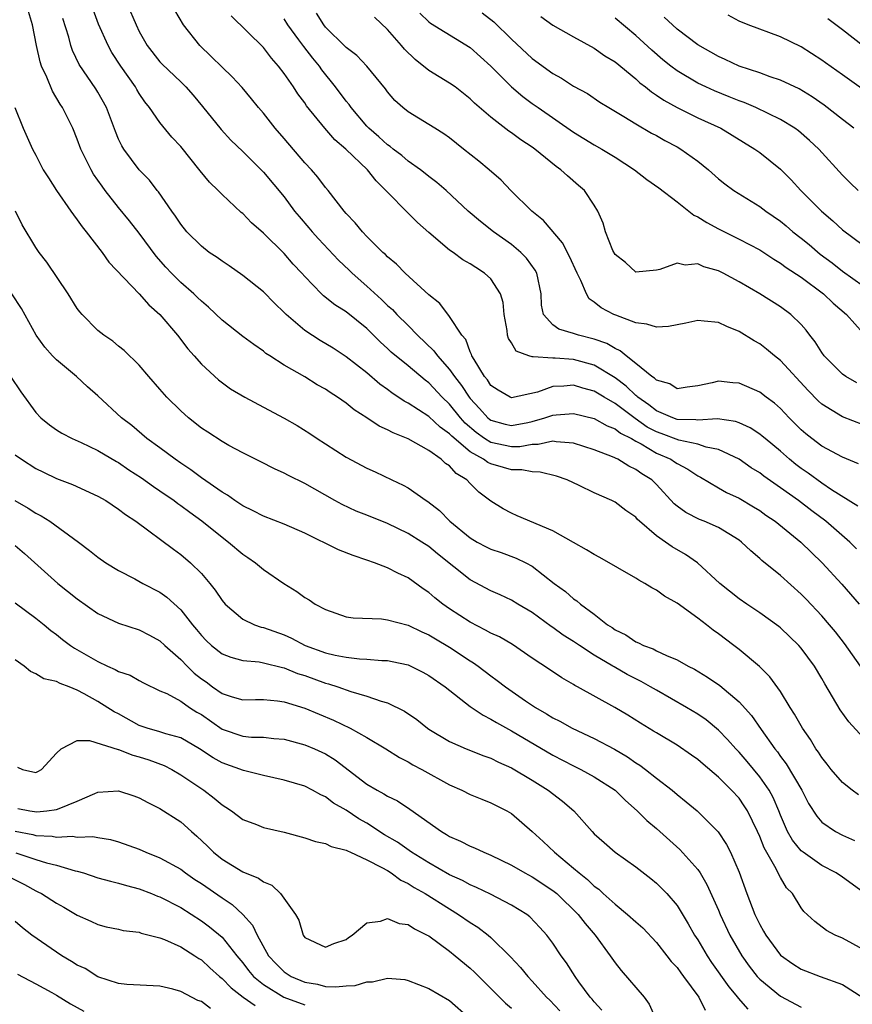
# Model space of a CAD drawing. Units: inches. Extents: x 2619000 to 2622000, y 1506000 to 1509000.
# Drawn here: x 2619337 to 2619418, y 1507452 to 1507548 of the extents above; entities that cross this region are included whole.
import ezdxf

# ---------------------------------------------------------------- set-up
doc = ezdxf.new("R2010")
doc.units = ezdxf.units.IN
doc.header["$MEASUREMENT"] = 0
doc.layers.add('LD26191506_2ft', color=60, linetype='Continuous')

msp = doc.modelspace()

# ---------------------------------------------------------------- linework, layer by layer
at = {"layer": 'LD26191506_2ft'}
for points, elevation in [([(2619418.748, 1507485), (2619417.199, 1507487.198), (2619416.319, 1507488.319), (2619415.751, 1507489), (2619415, 1507489.86), (2619413.481, 1507491.481), (2619413, 1507491.968), (2619411, 1507493.755), (2619409.209, 1507495.209), (2619409, 1507495.406), (2619408.135, 1507496.135), (2619407.248, 1507497), (2619407, 1507497.187), (2619405, 1507498.41), (2619403.617, 1507499), (2619403.168, 1507499.169), (2619401.843, 1507499.843), (2619401, 1507500.459), (2619400.707, 1507500.707), (2619399, 1507502.569), (2619398.554, 1507503), (2619397.595, 1507503.595), (2619397, 1507504.027), (2619396.33, 1507504.33), (2619395.263, 1507505), (2619394.764, 1507505.236), (2619393, 1507505.928), (2619391, 1507506.57), (2619389.317, 1507506.683), (2619389, 1507506.742), (2619387.579, 1507506.42), (2619387, 1507506.425), (2619385.789, 1507506.211), (2619385, 1507506.204), (2619383, 1507506.617), (2619382.39, 1507507), (2619381.576, 1507507.576), (2619380.506, 1507508.506), (2619380.069, 1507509), (2619379, 1507510.323), (2619378.289, 1507511), (2619377, 1507512.379), (2619376.637, 1507512.637), (2619375, 1507514.039), (2619373.37, 1507515.37), (2619373, 1507515.727), (2619372.323, 1507516.323), (2619371, 1507517.634), (2619369, 1507519.271), (2619367.918, 1507519.918), (2619366.816, 1507520.815), (2619366.617, 1507521), (2619365, 1507522.663), (2619364.712, 1507523), (2619363.88, 1507523.879), (2619363, 1507524.9), (2619361, 1507526.871), (2619359.858, 1507527.858), (2619359, 1507528.751), (2619358.861, 1507528.861), (2619357, 1507530.615), (2619356.628, 1507531), (2619355.799, 1507531.799), (2619354.887, 1507532.887), (2619353, 1507535.232), (2619352.159, 1507536.159), (2619351, 1507537.555), (2619349.996, 1507539), (2619349.55, 1507539.551), (2619349, 1507540.352), (2619348.754, 1507540.753), (2619348.622, 1507541), (2619347.213, 1507543), (2619346.341, 1507544.342), (2619345.976, 1507545), (2619345.064, 1507547.064), (2619343.647, 1507551)], 8038), ([(2619418.547, 1507472.548), (2619417.922, 1507473), (2619417, 1507473.736), (2619415.899, 1507475), (2619415.512, 1507475.512), (2619415, 1507476.151), (2619414.677, 1507476.677), (2619414.435, 1507477), (2619413.896, 1507477.896), (2619413.126, 1507479), (2619412.363, 1507480.363), (2619411.944, 1507481), (2619411, 1507482.542), (2619409.979, 1507483.979), (2619408.973, 1507484.973), (2619407, 1507486.596), (2619406.479, 1507487), (2619405, 1507488.128), (2619404.487, 1507488.487), (2619403.852, 1507489), (2619403, 1507489.651), (2619401, 1507491.088), (2619399.773, 1507491.773), (2619399, 1507492.35), (2619398.561, 1507492.561), (2619397.876, 1507493), (2619397.298, 1507493.298), (2619397, 1507493.496), (2619393.518, 1507495.518), (2619393, 1507495.778), (2619392.257, 1507496.256), (2619391, 1507496.941), (2619389, 1507498.078), (2619385.539, 1507499.539), (2619385, 1507499.778), (2619384.195, 1507500.195), (2619383, 1507500.952), (2619381.828, 1507501.828), (2619381, 1507502.653), (2619380.678, 1507503), (2619379.634, 1507503.634), (2619379, 1507504.354), (2619378.608, 1507504.608), (2619378.205, 1507505), (2619377, 1507505.844), (2619375, 1507506.961), (2619373.544, 1507507.544), (2619373, 1507507.861), (2619372.195, 1507508.195), (2619370.998, 1507509), (2619369.768, 1507509.768), (2619369, 1507510.428), (2619368.178, 1507511), (2619367.451, 1507511.451), (2619367, 1507511.778), (2619366.207, 1507512.207), (2619365, 1507512.96), (2619363, 1507514.111), (2619361.623, 1507515), (2619361.235, 1507515.235), (2619361, 1507515.44), (2619360.083, 1507516.083), (2619359, 1507516.878), (2619357, 1507518.45), (2619355.7, 1507519.7), (2619355, 1507520.277), (2619354.643, 1507520.643), (2619354.257, 1507521), (2619353, 1507522.095), (2619352.103, 1507523), (2619351.57, 1507523.57), (2619350.643, 1507524.643), (2619349, 1507526.852), (2619348.05, 1507528.05), (2619347, 1507529.336), (2619345.692, 1507531), (2619345.395, 1507531.395), (2619344.58, 1507532.58), (2619344.331, 1507533), (2619343.713, 1507534.288), (2619343.352, 1507535), (2619343, 1507535.938), (2619342.558, 1507537), (2619341.568, 1507539), (2619341.342, 1507539.341), (2619340.601, 1507540.601), (2619340.045, 1507541.955), (2619339.555, 1507543), (2619339.414, 1507543.414), (2619339.045, 1507545), (2619338.658, 1507547), (2619338.294, 1507548.293)], 8034), ([(2619347.834, 1507549), (2619348.693, 1507547), (2619349, 1507546.359), (2619349.775, 1507545), (2619351, 1507543.442), (2619351.213, 1507543.213), (2619353, 1507541.5), (2619353.499, 1507541), (2619354.203, 1507540.204), (2619355.111, 1507539.112), (2619356.903, 1507536.903), (2619357.86, 1507535.859), (2619359, 1507534.756), (2619361, 1507532.773), (2619363, 1507530.377), (2619364.023, 1507529), (2619364.463, 1507528.463), (2619365.391, 1507527.391), (2619365.7, 1507527), (2619366.313, 1507526.313), (2619368.255, 1507524.255), (2619369.291, 1507523.291), (2619369.573, 1507523), (2619371, 1507521.742), (2619372.435, 1507520.435), (2619373, 1507519.884), (2619373.479, 1507519.479), (2619373.914, 1507519), (2619375, 1507517.93), (2619375.912, 1507517), (2619377.496, 1507515.497), (2619377.831, 1507515), (2619379, 1507513.678), (2619379.475, 1507513), (2619380.15, 1507512.15), (2619380.891, 1507511), (2619381, 1507510.864), (2619381.906, 1507509.906), (2619382.707, 1507509), (2619382.864, 1507508.864), (2619383, 1507508.767), (2619384.389, 1507508.389), (2619385, 1507508.252), (2619386.569, 1507508.569), (2619387, 1507508.643), (2619388.225, 1507509), (2619389, 1507509.276), (2619389.31, 1507509.31), (2619391, 1507509.442), (2619393, 1507508.943), (2619394.237, 1507508.237), (2619395, 1507507.947), (2619395.528, 1507507.528), (2619396.582, 1507507), (2619397, 1507506.756), (2619397.52, 1507506.48), (2619399, 1507505.597), (2619400.384, 1507505), (2619400.759, 1507504.759), (2619401, 1507504.583), (2619402.048, 1507504.048), (2619403, 1507503.392), (2619403.261, 1507503.261), (2619405, 1507502.245), (2619405.797, 1507501.797), (2619407, 1507501.24), (2619408.406, 1507500.406), (2619409, 1507500.035), (2619409.601, 1507499.601), (2619410.492, 1507499), (2619412.958, 1507497), (2619413.988, 1507495.988), (2619415.039, 1507495), (2619416.928, 1507492.927), (2619418.6, 1507491)], 8040), ([(2619418.355, 1507496.355), (2619417.722, 1507497), (2619415.399, 1507499), (2619414.019, 1507500.018), (2619412.736, 1507501), (2619411, 1507502.251), (2619409.378, 1507503.378), (2619409, 1507503.679), (2619408.181, 1507504.181), (2619407, 1507504.995), (2619405, 1507505.959), (2619403.816, 1507506.184), (2619403, 1507506.468), (2619401.164, 1507506.836), (2619399.48, 1507507.48), (2619399, 1507507.648), (2619398.12, 1507508.12), (2619396.942, 1507508.942), (2619395, 1507510.397), (2619393.965, 1507511), (2619393, 1507511.597), (2619391.885, 1507511.885), (2619391, 1507512.161), (2619390.061, 1507512.061), (2619389, 1507512.031), (2619387.5, 1507511.5), (2619385, 1507510.946), (2619384.871, 1507511), (2619383.698, 1507511.698), (2619383, 1507512.15), (2619382.669, 1507512.668), (2619382.386, 1507513), (2619381.368, 1507514.632), (2619381.165, 1507515), (2619381.132, 1507515.132), (2619381, 1507515.394), (2619380.579, 1507516.579), (2619380.187, 1507517), (2619379, 1507518.806), (2619378.065, 1507520.064), (2619377, 1507520.902), (2619374.725, 1507523), (2619373.876, 1507523.876), (2619373, 1507524.576), (2619372.798, 1507524.798), (2619372.547, 1507525), (2619371, 1507526.545), (2619370.568, 1507527), (2619369.87, 1507527.871), (2619369, 1507528.764), (2619368.799, 1507529), (2619367.248, 1507531), (2619367, 1507531.282), (2619366.266, 1507532.266), (2619365.646, 1507533), (2619365, 1507533.676), (2619363, 1507536.012), (2619362.132, 1507537), (2619361, 1507538.454), (2619360.526, 1507539), (2619359.85, 1507539.85), (2619358.938, 1507540.938), (2619357.983, 1507541.982), (2619357, 1507542.918), (2619355.954, 1507543.954), (2619354.846, 1507545), (2619353.277, 1507547), (2619352.438, 1507548.438)], 8042), ([(2619419, 1507508.346), (2619417, 1507509.117), (2619415, 1507510.34), (2619414.652, 1507510.652), (2619413.664, 1507511.664), (2619411, 1507514.56), (2619410.437, 1507515), (2619409.663, 1507515.663), (2619409, 1507516.155), (2619408.458, 1507516.459), (2619407, 1507517.355), (2619405.825, 1507517.825), (2619405, 1507518.229), (2619403.63, 1507518.37), (2619403, 1507518.42), (2619401.854, 1507518.147), (2619400.165, 1507517.835), (2619399, 1507517.773), (2619398.071, 1507518.071), (2619397, 1507518.194), (2619395.081, 1507518.919), (2619394.898, 1507519), (2619393.655, 1507519.655), (2619393, 1507520.197), (2619392.515, 1507520.515), (2619392.228, 1507521), (2619391.703, 1507522.297), (2619391.339, 1507523), (2619390.606, 1507524.605), (2619389.916, 1507525.916), (2619388.073, 1507528.073), (2619386.945, 1507529), (2619384.923, 1507531), (2619383.985, 1507531.986), (2619382.839, 1507533), (2619381.831, 1507533.831), (2619380.335, 1507535), (2619379, 1507536.071), (2619378.457, 1507536.457), (2619377.578, 1507537), (2619377, 1507537.385), (2619375, 1507538.596), (2619374.479, 1507539), (2619373.699, 1507539.699), (2619373, 1507540.527), (2619372.81, 1507540.81), (2619371.004, 1507543), (2619370.027, 1507544.027), (2619369, 1507544.814), (2619368.915, 1507544.915), (2619367, 1507546.796), (2619366.838, 1507547), (2619366.148, 1507548.148)], 8048), ([(2619376.14, 1507548.141), (2619377, 1507547.303), (2619377.163, 1507547.163), (2619381, 1507544.818), (2619383, 1507543.003), (2619385, 1507541.006), (2619386.083, 1507540.082), (2619387, 1507539.401), (2619387.559, 1507539), (2619391, 1507536.636), (2619393, 1507535.412), (2619393.731, 1507535), (2619395, 1507534.216), (2619396.878, 1507533), (2619398.068, 1507532.068), (2619399.236, 1507531.236), (2619401, 1507529.903), (2619402.617, 1507528.617), (2619403, 1507528.456), (2619403.882, 1507527.882), (2619405, 1507527.29), (2619407, 1507526.298), (2619409, 1507525.243), (2619410.351, 1507524.351), (2619411, 1507523.977), (2619411.554, 1507523.554), (2619413, 1507522.598), (2619415.174, 1507521), (2619416.105, 1507520.105), (2619417.386, 1507519), (2619419, 1507517.194)], 8052), ([(2619382.155, 1507548.155), (2619383.299, 1507547.299), (2619385, 1507545.631), (2619387, 1507543.743), (2619389, 1507542.291), (2619389.837, 1507541.837), (2619391, 1507541.076), (2619392.353, 1507540.353), (2619393.542, 1507539.541), (2619394.402, 1507539), (2619395.861, 1507538.139), (2619397, 1507537.429), (2619398.539, 1507536.539), (2619399, 1507536.294), (2619399.818, 1507535.818), (2619401, 1507535.213), (2619401.38, 1507535), (2619403, 1507533.835), (2619404.042, 1507533), (2619405, 1507532.12), (2619405.62, 1507531.62), (2619406.48, 1507531), (2619409, 1507529.451), (2619409.573, 1507529), (2619411, 1507528.016), (2619411.558, 1507527.558), (2619412.201, 1507527), (2619413, 1507526.379), (2619413.761, 1507525.761), (2619414.847, 1507524.847), (2619415.997, 1507523.997), (2619417, 1507523.2), (2619419, 1507521.765)], 8054), ([(2619419, 1507478.088), (2619417.619, 1507479.619), (2619416.776, 1507480.776), (2619415.287, 1507483.287), (2619415, 1507483.809), (2619414.293, 1507485), (2619413, 1507486.747), (2619412.782, 1507487), (2619411, 1507488.717), (2619410.844, 1507488.844), (2619409, 1507490.162), (2619407.734, 1507491), (2619407, 1507491.514), (2619405.15, 1507493), (2619402.991, 1507495), (2619401.802, 1507495.802), (2619400.523, 1507496.524), (2619399.876, 1507497), (2619399, 1507497.612), (2619397.383, 1507499), (2619397.187, 1507499.187), (2619397, 1507499.403), (2619396.048, 1507500.048), (2619395, 1507500.856), (2619394.707, 1507501), (2619393, 1507501.742), (2619391.545, 1507502.455), (2619390.367, 1507503), (2619389.358, 1507503.358), (2619387.763, 1507503.763), (2619387, 1507503.772), (2619385.983, 1507503.983), (2619385, 1507503.97), (2619384.21, 1507504.21), (2619383, 1507504.546), (2619382.69, 1507504.69), (2619382.29, 1507505), (2619381, 1507505.723), (2619379.224, 1507507.224), (2619379, 1507507.476), (2619378.102, 1507508.102), (2619377, 1507509.132), (2619375, 1507510.429), (2619374.622, 1507510.622), (2619373.419, 1507511.419), (2619373, 1507511.746), (2619372.267, 1507512.268), (2619371, 1507513.346), (2619369, 1507514.918), (2619367.753, 1507515.753), (2619366.49, 1507516.49), (2619365, 1507517.452), (2619363.189, 1507519), (2619363, 1507519.201), (2619362.083, 1507520.083), (2619361, 1507521.188), (2619359, 1507522.764), (2619357.689, 1507523.689), (2619357, 1507524.146), (2619356.514, 1507524.514), (2619355.769, 1507525), (2619355, 1507525.591), (2619353.597, 1507527), (2619353, 1507527.73), (2619352.512, 1507528.512), (2619352.142, 1507529), (2619350.852, 1507530.852), (2619350.721, 1507531), (2619349.975, 1507531.975), (2619348.988, 1507533), (2619347.497, 1507535), (2619347.305, 1507535.305), (2619347, 1507535.955), (2619346.686, 1507536.686), (2619345.818, 1507539), (2619345, 1507540.484), (2619344.806, 1507540.806), (2619343.18, 1507543.18), (2619342.529, 1507544.529), (2619342.373, 1507545), (2619342.174, 1507545.827), (2619341.618, 1507547.618)], 8036), ([(2619418.475, 1507500.475), (2619415.943, 1507502.057), (2619415, 1507502.687), (2619413.666, 1507503.666), (2619413, 1507504.118), (2619412.497, 1507504.497), (2619411.874, 1507505), (2619411, 1507505.771), (2619409.509, 1507507), (2619409.243, 1507507.243), (2619409, 1507507.432), (2619408.056, 1507508.056), (2619407, 1507508.526), (2619406.657, 1507508.657), (2619404.897, 1507508.897), (2619403, 1507508.79), (2619402.821, 1507508.821), (2619401, 1507508.853), (2619400.59, 1507509), (2619399, 1507509.687), (2619398.264, 1507510.264), (2619397.204, 1507511), (2619397.109, 1507511.109), (2619397, 1507511.177), (2619396.07, 1507512.07), (2619395, 1507512.871), (2619393, 1507514.099), (2619391, 1507514.639), (2619389.228, 1507514.772), (2619389, 1507514.766), (2619387.09, 1507514.91), (2619387, 1507514.89), (2619386.669, 1507515), (2619385.457, 1507515.457), (2619385, 1507516.25), (2619384.694, 1507516.694), (2619384.615, 1507517), (2619384.564, 1507517.436), (2619384.281, 1507519), (2619384.17, 1507520.17), (2619383.928, 1507521), (2619383, 1507522.447), (2619382.391, 1507523), (2619381.535, 1507523.535), (2619381, 1507523.901), (2619380.293, 1507524.293), (2619379.338, 1507525), (2619379, 1507525.232), (2619377, 1507526.919), (2619375.905, 1507527.905), (2619374.888, 1507528.888), (2619373, 1507530.825), (2619372.848, 1507531), (2619371.916, 1507531.916), (2619371.063, 1507533), (2619368.985, 1507535), (2619367.899, 1507535.899), (2619366.954, 1507537), (2619365.181, 1507539.182), (2619365, 1507539.461), (2619364.334, 1507540.334), (2619363.905, 1507541), (2619363, 1507542.305), (2619362.471, 1507543), (2619361.781, 1507543.781), (2619361, 1507544.816), (2619357.87, 1507547.87)], 8044), ([(2619418.548, 1507504.548), (2619417, 1507505.21), (2619415, 1507506.266), (2619414.024, 1507507), (2619413.457, 1507507.457), (2619413, 1507507.862), (2619411.856, 1507509), (2619411, 1507509.901), (2619410.419, 1507510.419), (2619409.621, 1507511), (2619409, 1507511.484), (2619407, 1507512.356), (2619406.389, 1507512.389), (2619405, 1507512.563), (2619404.395, 1507512.394), (2619403, 1507512.113), (2619401.97, 1507511.97), (2619401, 1507511.8), (2619400.292, 1507512.293), (2619399, 1507512.645), (2619398.835, 1507512.835), (2619398.572, 1507513), (2619397, 1507514.273), (2619396.074, 1507515), (2619395.499, 1507515.499), (2619395, 1507515.71), (2619394.202, 1507516.202), (2619393, 1507516.628), (2619391.472, 1507517), (2619391, 1507517.164), (2619389.574, 1507517.574), (2619389, 1507518.015), (2619388.098, 1507519), (2619387.907, 1507519.907), (2619387.868, 1507521), (2619387.441, 1507523), (2619387.287, 1507523.287), (2619386.453, 1507524.453), (2619385.905, 1507525), (2619385, 1507525.763), (2619383.256, 1507527), (2619381.981, 1507527.981), (2619380.806, 1507529), (2619378.684, 1507531), (2619377.769, 1507531.769), (2619377, 1507532.342), (2619376.648, 1507532.648), (2619376.186, 1507533), (2619375, 1507533.817), (2619374.372, 1507534.372), (2619373.543, 1507535), (2619373.245, 1507535.245), (2619373, 1507535.394), (2619372.162, 1507536.162), (2619371.206, 1507537), (2619371, 1507537.215), (2619369.477, 1507539), (2619369.294, 1507539.294), (2619369, 1507539.634), (2619367.974, 1507541), (2619366.647, 1507542.647), (2619366.411, 1507543), (2619365.775, 1507543.775), (2619364.907, 1507544.907), (2619364.44, 1507545.56), (2619363.369, 1507547), (2619363, 1507547.585)], 8046), ([(2619418.389, 1507512.389), (2619417.314, 1507513), (2619417, 1507513.224), (2619415.236, 1507515), (2619415, 1507515.324), (2619414.358, 1507516.358), (2619413.847, 1507517), (2619413.489, 1507517.489), (2619413, 1507518.044), (2619412.008, 1507519), (2619411, 1507519.74), (2619409.002, 1507521), (2619407, 1507522.172), (2619405.458, 1507523), (2619405, 1507523.233), (2619403.598, 1507523.598), (2619403, 1507523.891), (2619401.78, 1507523.78), (2619401, 1507523.964), (2619399.35, 1507523.35), (2619399, 1507523.299), (2619397, 1507523.101), (2619396.012, 1507524.012), (2619395, 1507524.81), (2619394.798, 1507525.202), (2619394.086, 1507527), (2619393.844, 1507527.844), (2619393.331, 1507529), (2619393, 1507529.555), (2619392.046, 1507531), (2619391.471, 1507531.471), (2619390.398, 1507532.398), (2619389.767, 1507533), (2619389.303, 1507533.303), (2619387.263, 1507535), (2619387, 1507535.185), (2619385.892, 1507535.892), (2619385, 1507536.57), (2619384.742, 1507536.742), (2619383, 1507538.083), (2619381.428, 1507539.428), (2619381, 1507539.851), (2619380.359, 1507540.359), (2619379.529, 1507541), (2619379, 1507541.377), (2619377, 1507542.597), (2619375.667, 1507543.666), (2619374.643, 1507544.643), (2619374.362, 1507545), (2619373, 1507546.571), (2619371.748, 1507547.748)], 8050), ([(2619387.821, 1507547.821), (2619389, 1507546.987), (2619391, 1507545.836), (2619393, 1507544.749), (2619394.025, 1507544.025), (2619395, 1507543.425), (2619397, 1507541.788), (2619397.412, 1507541.412), (2619397.954, 1507541), (2619398.517, 1507540.517), (2619399, 1507540.22), (2619399.715, 1507539.715), (2619401.001, 1507539), (2619403, 1507538.011), (2619405.227, 1507537), (2619406.34, 1507536.34), (2619408.53, 1507535), (2619409, 1507534.661), (2619411, 1507533.061), (2619412.032, 1507532.032), (2619412.982, 1507531), (2619414.961, 1507529), (2619416.059, 1507528.059), (2619417, 1507527.197), (2619419, 1507525.718)], 8056), ([(2619418.513, 1507531), (2619417.732, 1507531.732), (2619417, 1507532.459), (2619414.701, 1507535), (2619413.822, 1507535.822), (2619412.748, 1507536.748), (2619412.391, 1507537), (2619411, 1507537.852), (2619408.616, 1507539), (2619407.482, 1507539.482), (2619407, 1507539.645), (2619406.046, 1507540.046), (2619404.614, 1507540.614), (2619403.772, 1507541), (2619403, 1507541.374), (2619401, 1507542.556), (2619400.398, 1507543), (2619399.622, 1507543.622), (2619398.548, 1507544.548), (2619397, 1507545.977), (2619395, 1507547.655)], 8058), ([(2619418.083, 1507537), (2619417, 1507537.84), (2619415.239, 1507539.239), (2619414.058, 1507540.058), (2619412.811, 1507540.811), (2619411, 1507541.666), (2619410.01, 1507541.99), (2619409, 1507542.354), (2619407, 1507543.025), (2619405.659, 1507543.659), (2619405, 1507543.944), (2619403, 1507545.068), (2619401, 1507546.599), (2619400.553, 1507547), (2619399.762, 1507547.762)], 8060), ([(2619420.015, 1507540.015), (2619417, 1507542.186), (2619415.345, 1507543.345), (2619415, 1507543.602), (2619413, 1507544.872), (2619411, 1507545.833), (2619407.868, 1507547), (2619407, 1507547.368), (2619405.945, 1507547.945)], 8062), ([(2619420.098, 1507544.098), (2619417, 1507546.513), (2619415.592, 1507547.592)], 8064), ([(2619336.967, 1507539), (2619337.771, 1507537), (2619338.142, 1507536.143), (2619338.68, 1507535), (2619339, 1507534.415), (2619339.717, 1507533), (2619340.206, 1507532.206), (2619340.993, 1507531), (2619342.382, 1507529), (2619342.622, 1507528.622), (2619343, 1507528.15), (2619343.466, 1507527.466), (2619343.863, 1507527), (2619345.395, 1507525), (2619346.063, 1507524.063), (2619349, 1507521.01), (2619349.937, 1507519.937), (2619351, 1507518.983), (2619352.697, 1507517), (2619353.693, 1507515.693), (2619354.319, 1507515), (2619355, 1507514.201), (2619356.669, 1507512.668), (2619357.811, 1507511.811), (2619359.219, 1507511), (2619361, 1507510.036), (2619363, 1507508.983), (2619364.26, 1507508.26), (2619365.496, 1507507.496), (2619366.213, 1507507), (2619367, 1507506.484), (2619369, 1507505.218), (2619371, 1507504.147), (2619371.793, 1507503.793), (2619373.415, 1507503), (2619374.513, 1507502.513), (2619375, 1507502.226), (2619376.754, 1507501), (2619376.911, 1507500.911), (2619378.04, 1507500.04), (2619379.033, 1507499), (2619381, 1507497.398), (2619381.673, 1507497), (2619382.537, 1507496.537), (2619383, 1507496.312), (2619383.981, 1507495.981), (2619385.452, 1507495.452), (2619386.362, 1507495), (2619387, 1507494.653), (2619389.131, 1507493), (2619390.213, 1507492.213), (2619391, 1507491.497), (2619391.305, 1507491.305), (2619391.651, 1507491), (2619393, 1507490.01), (2619394.27, 1507489), (2619394.727, 1507488.727), (2619395, 1507488.515), (2619396.032, 1507488.032), (2619397, 1507487.354), (2619397.262, 1507487.262), (2619397.746, 1507487), (2619398.679, 1507486.679), (2619399, 1507486.494), (2619399.984, 1507486.016), (2619401, 1507485.614), (2619402.079, 1507485), (2619402.703, 1507484.703), (2619403.948, 1507483.948), (2619405.135, 1507483.135), (2619407, 1507481.555), (2619408.21, 1507480.211), (2619409.141, 1507478.86), (2619410.453, 1507477), (2619410.7, 1507476.7), (2619411, 1507476.255), (2619411.544, 1507475.545), (2619413.052, 1507473), (2619413.727, 1507471.727), (2619414.508, 1507470.508), (2619415, 1507469.923), (2619416.308, 1507469), (2619417, 1507468.65), (2619418.149, 1507468.149)], 8032), ([(2619419, 1507463.133), (2619417, 1507464.578), (2619416.399, 1507465), (2619415, 1507465.738), (2619413.181, 1507467), (2619413, 1507467.151), (2619412.164, 1507468.164), (2619411.686, 1507469), (2619411, 1507470.597), (2619410.844, 1507471), (2619410.296, 1507472.297), (2619409.906, 1507473), (2619409, 1507474.3), (2619407.777, 1507475.777), (2619407, 1507476.669), (2619406.679, 1507477), (2619405.893, 1507477.893), (2619405, 1507478.815), (2619403.8, 1507479.799), (2619403, 1507480.347), (2619401.915, 1507481), (2619399, 1507482.663), (2619398.446, 1507483), (2619397.524, 1507483.524), (2619397, 1507483.773), (2619396.19, 1507484.19), (2619394.917, 1507484.917), (2619394.798, 1507485), (2619393, 1507486.072), (2619391.564, 1507487), (2619391, 1507487.386), (2619390.001, 1507488.001), (2619389, 1507488.737), (2619388.836, 1507488.836), (2619387, 1507490.188), (2619385.596, 1507491), (2619385, 1507491.364), (2619383.881, 1507491.881), (2619383, 1507492.266), (2619381, 1507493.349), (2619377.848, 1507495.848), (2619377, 1507496.556), (2619376.329, 1507497), (2619375, 1507497.835), (2619373, 1507498.782), (2619371, 1507499.594), (2619369.984, 1507499.983), (2619368.612, 1507500.612), (2619367.905, 1507501), (2619365, 1507502.662), (2619363.417, 1507503.417), (2619363, 1507503.667), (2619362.079, 1507504.079), (2619360.762, 1507504.762), (2619359, 1507505.626), (2619357.652, 1507506.348), (2619357, 1507506.721), (2619355.63, 1507507.63), (2619355, 1507508.021), (2619353.763, 1507509), (2619353, 1507509.684), (2619351.67, 1507511), (2619351, 1507511.788), (2619349.913, 1507513), (2619349, 1507514.099), (2619347.52, 1507515.52), (2619347, 1507515.939), (2619346.433, 1507516.433), (2619345.575, 1507517), (2619345, 1507517.468), (2619343.486, 1507519), (2619343.257, 1507519.256), (2619343, 1507519.588), (2619342.112, 1507521), (2619340.058, 1507524.058), (2619339.312, 1507525), (2619339, 1507525.473), (2619337.668, 1507527.668), (2619337.041, 1507529)], 8030), ([(2619419, 1507457.587), (2619417, 1507458.704), (2619416.283, 1507459), (2619415.439, 1507459.439), (2619414.309, 1507460.309), (2619413.268, 1507461.268), (2619413, 1507461.618), (2619412.15, 1507463), (2619411.577, 1507463.577), (2619411, 1507464.564), (2619410.848, 1507464.848), (2619410.597, 1507465.404), (2619409.425, 1507467.425), (2619409, 1507468.538), (2619408.791, 1507469), (2619407.818, 1507471), (2619407.505, 1507471.506), (2619407, 1507472.218), (2619406.274, 1507473), (2619405, 1507474.253), (2619403.515, 1507475.514), (2619403, 1507475.974), (2619402.404, 1507476.404), (2619401, 1507477.345), (2619399, 1507478.534), (2619398.72, 1507478.72), (2619397.47, 1507479.47), (2619396.247, 1507480.247), (2619394.984, 1507480.984), (2619391.373, 1507483), (2619391.124, 1507483.124), (2619391, 1507483.215), (2619389.866, 1507483.866), (2619388.678, 1507484.678), (2619387, 1507485.783), (2619385.083, 1507487.082), (2619383.823, 1507487.823), (2619383, 1507488.189), (2619382.492, 1507488.492), (2619381, 1507489.243), (2619379, 1507490.541), (2619378.338, 1507491), (2619377.593, 1507491.593), (2619377, 1507492.109), (2619376.463, 1507492.463), (2619375, 1507493.532), (2619373.997, 1507493.997), (2619373, 1507494.518), (2619371.729, 1507495), (2619371, 1507495.257), (2619369.689, 1507495.689), (2619368.253, 1507496.253), (2619365, 1507497.843), (2619363, 1507498.72), (2619361, 1507499.488), (2619360.014, 1507500.014), (2619359, 1507500.495), (2619358.706, 1507500.706), (2619358.24, 1507501), (2619357.521, 1507501.521), (2619357, 1507501.823), (2619355, 1507503.221), (2619353.992, 1507503.992), (2619353, 1507504.632), (2619352.462, 1507505), (2619351, 1507506.091), (2619349.741, 1507507), (2619348.264, 1507508.264), (2619347.285, 1507509), (2619345, 1507511.14), (2619344.003, 1507512.002), (2619342.927, 1507513), (2619341, 1507514.602), (2619340.621, 1507515), (2619339.856, 1507515.856), (2619339.031, 1507517), (2619337.593, 1507519.593), (2619336.659, 1507521)], 8028), ([(2619336.544, 1507513), (2619337.53, 1507511.529), (2619339, 1507509.52), (2619339.487, 1507509), (2619340.317, 1507508.317), (2619341, 1507507.835), (2619341.51, 1507507.51), (2619342.501, 1507507), (2619343.384, 1507506.616), (2619345, 1507505.865), (2619346.792, 1507504.792), (2619347, 1507504.683), (2619347.992, 1507503.992), (2619349.213, 1507503.213), (2619350.37, 1507502.37), (2619351, 1507501.961), (2619352.372, 1507501), (2619352.72, 1507500.72), (2619353, 1507500.535), (2619353.871, 1507499.871), (2619355.038, 1507499.038), (2619357, 1507497.453), (2619357.62, 1507497), (2619359, 1507495.821), (2619359.503, 1507495.503), (2619360.242, 1507495), (2619361, 1507494.348), (2619362.973, 1507492.973), (2619364.223, 1507492.223), (2619365, 1507491.651), (2619365.418, 1507491.418), (2619366.02, 1507491), (2619367, 1507490.464), (2619369, 1507489.782), (2619369.671, 1507489.671), (2619372.423, 1507489.577), (2619373, 1507489.491), (2619375, 1507488.961), (2619376.317, 1507488.317), (2619377, 1507488.028), (2619377.634, 1507487.633), (2619379, 1507486.825), (2619381, 1507485.511), (2619381.321, 1507485.321), (2619381.773, 1507485), (2619383, 1507484.068), (2619383.62, 1507483.62), (2619384.399, 1507483), (2619386.361, 1507481.639), (2619387.313, 1507481), (2619388.386, 1507480.386), (2619389, 1507480.006), (2619389.67, 1507479.671), (2619390.858, 1507479), (2619393, 1507477.992), (2619394.96, 1507476.96), (2619396.213, 1507476.213), (2619397, 1507475.659), (2619397.41, 1507475.41), (2619397.962, 1507475), (2619399, 1507474.167), (2619400.522, 1507473), (2619401, 1507472.596), (2619401.887, 1507471.887), (2619402.933, 1507471), (2619404.973, 1507468.973), (2619405.768, 1507467.768), (2619406.157, 1507467), (2619407, 1507465.076), (2619407.751, 1507463), (2619408.524, 1507461), (2619409, 1507460.009), (2619409.374, 1507459.374), (2619409.571, 1507459), (2619411, 1507457.051), (2619412.203, 1507456.203), (2619413, 1507455.708), (2619414.842, 1507455), (2619417, 1507454.202), (2619418.965, 1507452.966)], 8026), ([(2619337, 1507505.428), (2619337.593, 1507505), (2619339, 1507504.122), (2619339.746, 1507503.746), (2619341, 1507503.147), (2619342.548, 1507502.548), (2619345, 1507501.427), (2619345.748, 1507501), (2619347, 1507500.173), (2619347.657, 1507499.657), (2619348.669, 1507499), (2619352.304, 1507496.304), (2619353, 1507495.808), (2619353.948, 1507495), (2619355, 1507493.96), (2619355.819, 1507493), (2619356.35, 1507492.35), (2619357, 1507491.36), (2619357.304, 1507491), (2619359, 1507489.554), (2619360.149, 1507489), (2619360.773, 1507488.773), (2619361, 1507488.727), (2619363, 1507488.037), (2619363.714, 1507487.714), (2619365.053, 1507487), (2619367, 1507486.275), (2619367.941, 1507486.059), (2619369, 1507485.864), (2619370.293, 1507485.708), (2619371, 1507485.685), (2619372.457, 1507485.544), (2619373, 1507485.533), (2619373.453, 1507485.453), (2619375, 1507485.11), (2619375.253, 1507485), (2619376.42, 1507484.421), (2619377, 1507484.101), (2619378.567, 1507483), (2619381, 1507481.103), (2619382.247, 1507480.247), (2619383, 1507479.884), (2619383.54, 1507479.54), (2619385, 1507478.745), (2619389, 1507476.398), (2619391, 1507475.343), (2619391.708, 1507475), (2619393, 1507474.29), (2619395, 1507473.003), (2619396.002, 1507472.002), (2619397.142, 1507471), (2619398.072, 1507470.071), (2619399, 1507469.307), (2619401.274, 1507467.274), (2619403, 1507465.323), (2619403.221, 1507465), (2619403.895, 1507463.895), (2619405, 1507461.414), (2619405.168, 1507461), (2619406.103, 1507459), (2619407.26, 1507457), (2619407.987, 1507455.988), (2619408.757, 1507455), (2619409, 1507454.731), (2619411, 1507453.083), (2619413, 1507452.027)], 8024), ([(2619336.957, 1507501), (2619338.259, 1507500.259), (2619339, 1507499.777), (2619339.517, 1507499.517), (2619340.334, 1507499), (2619343.104, 1507497), (2619344.187, 1507496.187), (2619345, 1507495.531), (2619345.756, 1507495), (2619347, 1507494.247), (2619348.555, 1507493.445), (2619349.356, 1507493), (2619351, 1507492.144), (2619351.676, 1507491.676), (2619353, 1507490.444), (2619354.141, 1507489), (2619354.537, 1507488.537), (2619355, 1507487.956), (2619355.466, 1507487.466), (2619355.979, 1507487), (2619357, 1507486.202), (2619357.855, 1507485.855), (2619359, 1507485.558), (2619360.596, 1507485.404), (2619361, 1507485.328), (2619362.852, 1507484.852), (2619363, 1507484.831), (2619364.296, 1507484.296), (2619365, 1507484.079), (2619367, 1507483.366), (2619367.298, 1507483.298), (2619368.196, 1507483), (2619369.454, 1507482.546), (2619371, 1507482.099), (2619372.385, 1507481.615), (2619373, 1507481.458), (2619374.657, 1507480.657), (2619375.839, 1507479.839), (2619376.871, 1507479), (2619377, 1507478.911), (2619379, 1507477.7), (2619380.607, 1507477), (2619382.321, 1507476.32), (2619383, 1507476.094), (2619383.719, 1507475.719), (2619385, 1507475.157), (2619387, 1507473.961), (2619388.541, 1507473), (2619389.938, 1507471.938), (2619391.033, 1507471), (2619392.785, 1507469), (2619393, 1507468.772), (2619393.939, 1507467.939), (2619395.012, 1507467.012), (2619397, 1507465.596), (2619398.454, 1507464.454), (2619399, 1507464.006), (2619400.004, 1507463), (2619401, 1507461.855), (2619402.088, 1507460.088), (2619402.682, 1507459), (2619403, 1507458.52), (2619403.902, 1507457), (2619404.347, 1507456.347), (2619406.005, 1507454.005), (2619406.846, 1507453), (2619406.906, 1507452.906), (2619407.832, 1507451.832)], 8022), ([(2619337, 1507496.665), (2619337.891, 1507495.891), (2619341.117, 1507493), (2619343, 1507491.507), (2619345, 1507490.101), (2619347, 1507489.152), (2619349, 1507488.514), (2619349.984, 1507487.984), (2619351, 1507487.46), (2619351.472, 1507487), (2619353, 1507485.65), (2619353.627, 1507485), (2619354.319, 1507484.319), (2619355, 1507483.78), (2619355.465, 1507483.465), (2619356.091, 1507483), (2619357, 1507482.355), (2619357.971, 1507482.028), (2619359, 1507481.74), (2619360.233, 1507481.767), (2619361, 1507481.759), (2619362.35, 1507481.651), (2619363, 1507481.547), (2619365, 1507480.939), (2619367.769, 1507479.769), (2619369.4, 1507479), (2619371, 1507478.109), (2619372.845, 1507477), (2619374.158, 1507476.158), (2619375, 1507475.739), (2619375.454, 1507475.454), (2619376.311, 1507475), (2619379, 1507473.515), (2619380.191, 1507473), (2619381, 1507472.582), (2619382.123, 1507472.122), (2619383, 1507471.785), (2619383.512, 1507471.512), (2619384.555, 1507471), (2619385, 1507470.737), (2619387, 1507469.002), (2619388.058, 1507468.058), (2619389.154, 1507467), (2619391, 1507465.475), (2619391.536, 1507465), (2619392.353, 1507464.353), (2619393, 1507463.716), (2619393.421, 1507463.422), (2619393.861, 1507463), (2619395, 1507461.978), (2619396.214, 1507461), (2619397, 1507460.278), (2619397.682, 1507459.682), (2619399, 1507458.277), (2619400.022, 1507457), (2619400.444, 1507456.444), (2619401, 1507455.863), (2619401.355, 1507455.356), (2619401.64, 1507455), (2619403.115, 1507453), (2619403.735, 1507451.735)], 8020), ([(2619337, 1507491.11), (2619339, 1507489.638), (2619339.793, 1507489), (2619340.448, 1507488.448), (2619341, 1507488.045), (2619341.58, 1507487.58), (2619342.359, 1507487), (2619342.739, 1507486.739), (2619345, 1507485.434), (2619345.924, 1507485), (2619346.678, 1507484.678), (2619347, 1507484.481), (2619348.118, 1507484.118), (2619349, 1507483.597), (2619349.394, 1507483.394), (2619351, 1507482.625), (2619351.659, 1507482.341), (2619353, 1507481.605), (2619353.857, 1507481), (2619354.559, 1507480.559), (2619355, 1507480.315), (2619357, 1507478.907), (2619359, 1507478.231), (2619359.857, 1507478.143), (2619361, 1507478.117), (2619361.996, 1507478.004), (2619363, 1507477.936), (2619365, 1507477.402), (2619365.949, 1507477), (2619367, 1507476.511), (2619367.94, 1507475.94), (2619371, 1507473.592), (2619371.994, 1507473), (2619372.653, 1507472.653), (2619373, 1507472.416), (2619373.962, 1507471.962), (2619375.171, 1507471.171), (2619378.21, 1507469), (2619378.717, 1507468.717), (2619379, 1507468.524), (2619380.067, 1507468.068), (2619381, 1507467.581), (2619381.423, 1507467.423), (2619382.32, 1507467), (2619383, 1507466.736), (2619385, 1507465.753), (2619386.279, 1507465), (2619387, 1507464.619), (2619389, 1507463.308), (2619389.377, 1507463), (2619391.439, 1507461), (2619392.117, 1507460.117), (2619393.085, 1507459), (2619394.543, 1507457), (2619395, 1507456.322), (2619395.581, 1507455.581), (2619397.817, 1507453), (2619398.32, 1507452.32), (2619399.796, 1507449)], 8018), ([(2619393.741, 1507451.74), (2619393, 1507452.539), (2619392.798, 1507452.798), (2619392.613, 1507453), (2619391.518, 1507454.482), (2619391.14, 1507455), (2619390.308, 1507456.308), (2619389.806, 1507457), (2619389, 1507458.221), (2619388.415, 1507459), (2619387.742, 1507459.742), (2619386.769, 1507460.769), (2619386.465, 1507461), (2619385, 1507461.901), (2619382.951, 1507462.951), (2619381.609, 1507463.61), (2619381, 1507463.852), (2619380.261, 1507464.261), (2619379, 1507464.825), (2619377, 1507465.97), (2619375.331, 1507467), (2619373.963, 1507467.963), (2619372.7, 1507468.7), (2619371, 1507469.811), (2619370.24, 1507470.24), (2619369, 1507471.067), (2619367.765, 1507471.765), (2619367, 1507472.351), (2619366.54, 1507472.54), (2619365.733, 1507473), (2619365, 1507473.379), (2619363, 1507473.987), (2619361, 1507474.427), (2619359.09, 1507474.91), (2619357, 1507475.66), (2619356.132, 1507476.132), (2619354.833, 1507477), (2619353, 1507478.07), (2619351.555, 1507478.445), (2619351, 1507478.636), (2619349.749, 1507479), (2619349, 1507479.267), (2619347, 1507480.371), (2619346.583, 1507480.583), (2619345, 1507481.585), (2619343.683, 1507482.317), (2619343, 1507482.675), (2619342.213, 1507483), (2619341.334, 1507483.334), (2619341, 1507483.526), (2619339.783, 1507483.783), (2619339, 1507484.264), (2619338.472, 1507484.472), (2619337.85, 1507485), (2619337, 1507485.609)], 8016), ([(2619337.236, 1507475.236), (2619337.707, 1507475), (2619339, 1507474.716), (2619339.199, 1507474.801), (2619339.539, 1507475), (2619341, 1507476.583), (2619341.442, 1507477), (2619343, 1507477.801), (2619344.177, 1507477.823), (2619346.94, 1507476.94), (2619347, 1507476.938), (2619348.389, 1507476.389), (2619349, 1507476.244), (2619349.937, 1507475.937), (2619351.402, 1507475.402), (2619352.159, 1507475), (2619353, 1507474.501), (2619355.225, 1507473), (2619356.24, 1507472.24), (2619357, 1507471.591), (2619357.372, 1507471.372), (2619357.927, 1507471), (2619359, 1507470.178), (2619360.33, 1507469.671), (2619361, 1507469.396), (2619363, 1507468.931), (2619365, 1507468.404), (2619366.034, 1507468.034), (2619367, 1507467.836), (2619367.552, 1507467.552), (2619369, 1507467.202), (2619369.124, 1507467.124), (2619369.432, 1507467), (2619371, 1507466.274), (2619372.463, 1507465.538), (2619373, 1507465.224), (2619373.369, 1507465), (2619374.3, 1507464.3), (2619375, 1507463.986), (2619375.588, 1507463.588), (2619376.634, 1507463), (2619379, 1507461.516), (2619379.865, 1507461), (2619381, 1507460.212), (2619381.749, 1507459.749), (2619382.724, 1507459), (2619383, 1507458.763), (2619384.894, 1507456.894), (2619385.865, 1507455.865), (2619386.559, 1507455), (2619387, 1507454.548), (2619388.388, 1507453), (2619388.697, 1507452.697), (2619389.671, 1507451.671)], 8014), ([(2619337.243, 1507471.243), (2619338.408, 1507471), (2619339.096, 1507470.904), (2619340.067, 1507471), (2619341, 1507471.123), (2619341.238, 1507471.238), (2619343, 1507471.933), (2619344.684, 1507472.684), (2619345, 1507472.799), (2619347, 1507472.95), (2619348.47, 1507472.47), (2619349, 1507472.27), (2619349.81, 1507471.81), (2619351, 1507471.227), (2619353, 1507469.95), (2619354.048, 1507469), (2619354.567, 1507468.567), (2619355.599, 1507467.599), (2619356.185, 1507467), (2619357, 1507466.35), (2619359, 1507465.105), (2619360.513, 1507464.513), (2619361, 1507464.132), (2619361.819, 1507463.819), (2619362.663, 1507463), (2619364.1, 1507461), (2619364.422, 1507460.422), (2619364.83, 1507459), (2619365, 1507458.762), (2619367, 1507457.81), (2619367.805, 1507458.195), (2619369, 1507458.575), (2619369.225, 1507458.775), (2619369.579, 1507459), (2619371, 1507460.175), (2619372.331, 1507460.331), (2619373, 1507460.598), (2619374.115, 1507460.115), (2619375, 1507460.011), (2619375.598, 1507459.598), (2619376.841, 1507459), (2619377, 1507458.91), (2619379, 1507457.43), (2619379.543, 1507457), (2619381, 1507455.779), (2619381.404, 1507455.404), (2619383.819, 1507453), (2619384.42, 1507452.42), (2619385, 1507451.94)], 8012), ([(2619337, 1507469.044), (2619338.709, 1507468.709), (2619339, 1507468.627), (2619340.563, 1507468.563), (2619341, 1507468.475), (2619342.554, 1507468.554), (2619343, 1507468.474), (2619344.521, 1507468.521), (2619345, 1507468.419), (2619346.227, 1507468.227), (2619347, 1507468.012), (2619349, 1507467.287), (2619349.639, 1507467), (2619351, 1507466.462), (2619353, 1507465.359), (2619353.48, 1507465), (2619354.384, 1507464.384), (2619355, 1507463.986), (2619357, 1507462.584), (2619357.966, 1507461.966), (2619359.021, 1507461), (2619359.958, 1507459.958), (2619360.382, 1507459), (2619361.499, 1507457), (2619362.224, 1507456.224), (2619363, 1507455.455), (2619363.689, 1507455), (2619365, 1507454.439), (2619366.233, 1507454.233), (2619367, 1507454.037), (2619368.015, 1507453.985), (2619369, 1507454.08), (2619369.866, 1507454.134), (2619371, 1507454.469), (2619371.536, 1507454.464), (2619373, 1507454.813), (2619374.685, 1507454.685), (2619375, 1507454.61), (2619377, 1507453.84), (2619379, 1507452.665), (2619380.895, 1507451)], 8010), ([(2619337.06, 1507466.94), (2619339, 1507466.291), (2619340.033, 1507465.967), (2619341, 1507465.744), (2619342.785, 1507465.215), (2619343, 1507465.174), (2619343.605, 1507465), (2619345, 1507464.534), (2619346.205, 1507464.205), (2619347, 1507464.008), (2619347.775, 1507463.775), (2619349, 1507463.457), (2619350.193, 1507463), (2619350.764, 1507462.764), (2619351, 1507462.687), (2619353, 1507461.653), (2619355, 1507460.382), (2619355.8, 1507459.8), (2619357, 1507458.782), (2619358.424, 1507457), (2619359, 1507456.323), (2619359.573, 1507455.573), (2619360.051, 1507455), (2619361, 1507454.21), (2619362.989, 1507452.989), (2619365, 1507452.259)], 8008), ([(2619336.559, 1507464.559), (2619337.883, 1507463.883), (2619339, 1507463.259), (2619339.184, 1507463.184), (2619339.547, 1507463), (2619341, 1507462.069), (2619341.696, 1507461.696), (2619343, 1507460.908), (2619344.324, 1507460.324), (2619345, 1507460.007), (2619345.799, 1507459.799), (2619347, 1507459.559), (2619347.444, 1507459.444), (2619349, 1507459.263), (2619349.189, 1507459.189), (2619351, 1507458.74), (2619351.424, 1507458.576), (2619353, 1507457.86), (2619354.366, 1507457), (2619354.743, 1507456.743), (2619355, 1507456.597), (2619355.831, 1507455.831), (2619356.762, 1507455), (2619357, 1507454.809), (2619357.878, 1507453.878), (2619359.056, 1507453), (2619360.197, 1507452.197)], 8006), ([(2619355.887, 1507451.886), (2619355, 1507452.557), (2619354.664, 1507452.664), (2619353, 1507453.549), (2619352.229, 1507453.772), (2619351, 1507454.063), (2619347.778, 1507454.222), (2619347, 1507454.315), (2619345, 1507454.965), (2619343.753, 1507455.753), (2619343, 1507456.095), (2619342.449, 1507456.449), (2619341.521, 1507457), (2619341, 1507457.338), (2619338.62, 1507459), (2619337.703, 1507459.703), (2619337, 1507460.3)], 8004), ([(2619337.22, 1507455.22), (2619339, 1507454.287), (2619340.549, 1507453.451), (2619341, 1507453.194), (2619342.357, 1507452.357), (2619343.637, 1507451.637)], 8002)]:
    msp.add_lwpolyline(points, dxfattribs=dict(at, elevation=elevation))

doc.saveas('drawing.dxf')
